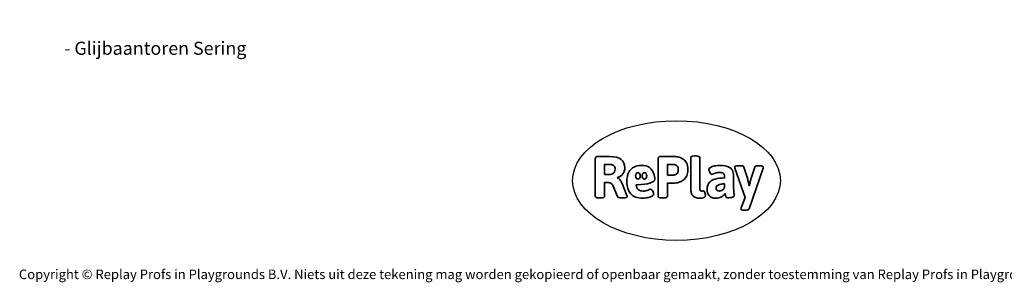
# Model space of a CAD drawing. Units: millimetres. Extents: x -4534 to 416442, y -3372 to 5653.
# Drawn here: x -4534 to 4234, y -3372 to -1030 of the extents above; entities that cross this region are included whole.
import ezdxf

# ---------------------------------------------------------------- set-up
doc = ezdxf.new("R2010")
doc.units = ezdxf.units.MM
doc.layers.add('Benaming', color=7, linetype='Continuous', lineweight=20, true_color=0x00a19a)
doc.layers.add('Logo-Copywrite', color=7, linetype='Continuous')
doc.styles.get("Standard").update_dxf_attribs({"font": 'arial.ttf'})
doc.styles.add('VR Benaming txt 140', font='arial.ttf', dxfattribs={"height": 140})

# ---------------------------------------------------------------- blocks, each defined once
blk = doc.blocks.new('onderschrift')
at = {"layer": 'Logo-Copywrite'}
blk.add_ellipse((1314.4, -2464.5), major_axis=(924.9, 0), ratio=0.576701, dxfattribs=at)
at = {"layer": 'Logo-Copywrite', "lineweight": 35}
for points, knots in [([(623.9, -2618.7), (602.2, -2618.7), (591.4, -2612.9), (591.4, -2601.3), (591.4, -2601.3), (591.4, -2271.9), (591.4, -2271.9), (591.4, -2257.5), (598.6, -2250.2), (613.1, -2250.2), (613.1, -2250.2), (719, -2250.2), (719, -2250.2), (766.1, -2250.2), (800.4, -2259.1), (822, -2276.8), (843.5, -2294.6), (854.3, -2319.7), (854.3, -2352.3), (854.3, -2373.3), (848.4, -2391.2), (836.6, -2405.9), (824.8, -2420.5), (809.5, -2431.5), (790.7, -2438.7), (790.7, -2438.7), (790.7, -2440.9), (790.7, -2440.9), (797.6, -2443.4), (804.7, -2449.5), (811.9, -2459.1), (819.1, -2468.7), (825.1, -2479.3), (829.8, -2490.9), (829.8, -2490.9), (872.5, -2597.5), (872.5, -2597.5), (874.3, -2602.3), (875.3, -2605.7), (875.3, -2607.9), (875.3, -2615.1), (864.4, -2618.7), (842.7, -2618.7), (842.7, -2618.7), (820.4, -2618.7), (820.4, -2618.7), (812.4, -2618.7), (805.6, -2617.9), (800, -2616.3), (794.4, -2614.7), (790.7, -2611.7), (788.9, -2607.3), (788.9, -2607.3), (751.1, -2514.2), (751.1, -2514.2), (745.6, -2503.4), (739.6, -2495.2), (732.9, -2489.8), (726.2, -2484.3), (713.9, -2481.6), (696.2, -2481.6), (696.2, -2481.6), (675, -2481.6), (675, -2481.6), (675, -2481.6), (675, -2601.3), (675, -2601.3), (675, -2612.9), (664.1, -2618.7), (642.4, -2618.7), (642.4, -2618.7), (623.9, -2618.7), (623.9, -2618.7)], [0, 0, 0, 0, 1, 1, 1, 2, 2, 2, 3, 3, 3, 4, 4, 4, 5, 5, 5, 6, 6, 6, 7, 7, 7, 8, 8, 8, 9, 9, 9, 10, 10, 10, 11, 11, 11, 12, 12, 12, 13, 13, 13, 14, 14, 14, 15, 15, 15, 16, 16, 16, 17, 17, 17, 18, 18, 18, 19, 19, 19, 20, 20, 20, 21, 21, 21, 22, 22, 22, 23, 23, 23, 24, 24, 24, 24]), ([(1183.3, -2618.7), (1161.6, -2618.7), (1150.7, -2612.9), (1150.7, -2601.3), (1150.7, -2601.3), (1150.7, -2271.9), (1150.7, -2271.9), (1150.7, -2257.5), (1158, -2250.2), (1172.5, -2250.2), (1172.5, -2250.2), (1286.5, -2250.2), (1286.5, -2250.2), (1298.5, -2250.2), (1311.9, -2251.6), (1326.7, -2254.3), (1341.6, -2257), (1355.8, -2262.4), (1369.4, -2270.3), (1383, -2278.3), (1394.1, -2290.2), (1402.8, -2306.2), (1411.5, -2322.1), (1415.8, -2343.1), (1415.8, -2369.2), (1415.8, -2390.2), (1412.6, -2407.8), (1406, -2421.9), (1399.5, -2436), (1391.1, -2447.5), (1380.8, -2456.4), (1370.5, -2465.2), (1359.6, -2471.9), (1348.2, -2476.5), (1336.8, -2481), (1326, -2484.1), (1315.9, -2485.7), (1305.7, -2487.3), (1297.8, -2488.2), (1292, -2488.2), (1292, -2488.2), (1234.4, -2488.2), (1234.4, -2488.2), (1234.4, -2488.2), (1234.4, -2601.3), (1234.4, -2601.3), (1234.4, -2612.9), (1223.5, -2618.7), (1201.8, -2618.7), (1201.8, -2618.7), (1183.3, -2618.7), (1183.3, -2618.7)], [0, 0, 0, 0, 1, 1, 1, 2, 2, 2, 3, 3, 3, 4, 4, 4, 5, 5, 5, 6, 6, 6, 7, 7, 7, 8, 8, 8, 9, 9, 9, 10, 10, 10, 11, 11, 11, 12, 12, 12, 13, 13, 13, 14, 14, 14, 15, 15, 15, 16, 16, 16, 17, 17, 17, 17]), ([(1520.3, -2622), (1507.7, -2622), (1496.3, -2620.3), (1486.4, -2616.8), (1476.4, -2613.4), (1468.1, -2608.1), (1461.4, -2600.8), (1454.7, -2593.6), (1449.6, -2584.4), (1446.2, -2573.4), (1442.7, -2562.3), (1441, -2549.2), (1441, -2534), (1441, -2534), (1441, -2262.1), (1441, -2262.1), (1441, -2250.5), (1451.9, -2244.7), (1473.6, -2244.7), (1473.6, -2244.7), (1488.8, -2244.7), (1488.8, -2244.7), (1510.6, -2244.7), (1521.4, -2250.5), (1521.4, -2262.1), (1521.4, -2262.1), (1521.4, -2535.1), (1521.4, -2535.1), (1521.4, -2543), (1523, -2548.9), (1526, -2552.7), (1529.1, -2556.5), (1534.1, -2558.4), (1541, -2558.4), (1543.5, -2558.4), (1546.2, -2558.1), (1549.1, -2557.3), (1552, -2556.6), (1554.2, -2556.3), (1555.7, -2556.3), (1559.3, -2556.3), (1562.4, -2559.3), (1564.9, -2565.2), (1567.4, -2571.2), (1569.3, -2577.4), (1570.6, -2583.7), (1571.9, -2590), (1572.5, -2593.9), (1572.5, -2595.4), (1572.5, -2603.7), (1569.3, -2609.8), (1563, -2613.6), (1556.6, -2617.4), (1549.4, -2619.7), (1541.3, -2620.6), (1533.1, -2621.5), (1526.1, -2622), (1520.3, -2622)], [0, 0, 0, 0, 1, 1, 1, 2, 2, 2, 3, 3, 3, 4, 4, 4, 5, 5, 5, 6, 6, 6, 7, 7, 7, 8, 8, 8, 9, 9, 9, 10, 10, 10, 11, 11, 11, 12, 12, 12, 13, 13, 13, 14, 14, 14, 15, 15, 15, 16, 16, 16, 17, 17, 17, 18, 18, 18, 19, 19, 19, 19]), ([(675, -2409.4), (675, -2409.4), (726.6, -2409.4), (726.6, -2409.4), (734.2, -2409.4), (741.2, -2407.3), (747.5, -2403.1), (753.9, -2399), (758.9, -2393.4), (762.7, -2386.3), (766.5, -2379.2), (768.4, -2371.4), (768.4, -2362.7), (768.4, -2350), (764.4, -2339.9), (756.2, -2332.5), (748.1, -2325.1), (736.9, -2321.4), (722.8, -2321.4), (722.8, -2321.4), (675, -2321.4), (675, -2321.4), (675, -2321.4), (675, -2409.4), (675, -2409.4)], [0, 0, 0, 0, 1, 1, 1, 2, 2, 2, 3, 3, 3, 4, 4, 4, 5, 5, 5, 6, 6, 6, 7, 7, 7, 8, 8, 8, 8]), ([(1121.4, -2453.6), (1121.4, -2440.4), (1118.3, -2420.7), (1110.5, -2399.5), (1102.7, -2378.3), (1090.3, -2361.3), (1073.3, -2348.5), (1056.3, -2335.6), (1033.5, -2329.2), (1004.8, -2329.2), (979.1, -2329.2), (956.3, -2334.1), (936.4, -2343.9), (916.5, -2353.6), (900.9, -2369.4), (889.7, -2391.1), (878.4, -2412.8), (872.8, -2441.6), (872.8, -2477.5), (872.8, -2521.3), (884.1, -2556.4), (906.8, -2582.6), (929.4, -2608.9), (965.4, -2622), (1014.6, -2622), (1022.2, -2622), (1031.5, -2621.3), (1042.6, -2619.8), (1053.6, -2618.4), (1064.5, -2616), (1075.2, -2612.8), (1085.9, -2609.5), (1094.7, -2605.4), (1101.8, -2600.5), (1108.9, -2595.6), (1112.4, -2589.8), (1112.4, -2582.9), (1112.4, -2579.3), (1110.9, -2574.2), (1107.8, -2567.7), (1104.7, -2561.2), (1101, -2555.2), (1096.6, -2549.7), (1092.3, -2544.3), (1088.1, -2541.6), (1084.2, -2541.6), (1081.6, -2541.6), (1077.4, -2542.9), (1071.4, -2545.7), (1065.4, -2548.4), (1058, -2551.2), (1049.1, -2554.1), (1040.2, -2557), (1030, -2558.4), (1018.4, -2558.4), (1000.7, -2558.4), (986.3, -2554.4), (975.2, -2546.2), (964.2, -2538.1), (957.2, -2523), (955.9, -2501.6), (959.9, -2501.6), (962.3, -2501.6), (967.5, -2501.6), (1057.4, -2501.6), (1121.4, -2478.9), (1121.4, -2453.6)], [0, 0, 0, 0, 1, 1, 1, 2, 2, 2, 3, 3, 3, 4, 4, 4, 5, 5, 5, 6, 6, 6, 7, 7, 7, 8, 8, 8, 9, 9, 9, 10, 10, 10, 11, 11, 11, 12, 12, 12, 13, 13, 13, 14, 14, 14, 15, 15, 15, 16, 16, 16, 17, 17, 17, 18, 18, 18, 19, 19, 19, 20, 20, 20, 21, 21, 21, 22, 22, 22, 22]), ([(1234.4, -2416.4), (1234.4, -2416.4), (1282.7, -2416.4), (1282.7, -2416.4), (1287.8, -2416.4), (1293.1, -2415.8), (1298.8, -2414.5), (1304.4, -2413.3), (1309.5, -2410.9), (1314.2, -2407.5), (1318.9, -2404), (1322.7, -2399.2), (1325.6, -2393.1), (1328.5, -2386.9), (1330, -2379), (1330, -2369.2), (1330, -2356.1), (1327.4, -2346.2), (1322.4, -2339.3), (1317.3, -2332.4), (1311.2, -2327.7), (1303.9, -2325.2), (1296.7, -2322.7), (1289.6, -2321.4), (1282.7, -2321.4), (1282.7, -2321.4), (1234.4, -2321.4), (1234.4, -2321.4), (1234.4, -2321.4), (1234.4, -2416.4), (1234.4, -2416.4)], [0, 0, 0, 0, 1, 1, 1, 2, 2, 2, 3, 3, 3, 4, 4, 4, 5, 5, 5, 6, 6, 6, 7, 7, 7, 8, 8, 8, 9, 9, 9, 10, 10, 10, 10]), ([(1667.5, -2622), (1638.2, -2622), (1617.5, -2614.3), (1605.3, -2598.9), (1593.2, -2583.5), (1587.1, -2564.8), (1587.1, -2542.7), (1587.1, -2531.5), (1588.8, -2520), (1592.3, -2508.2), (1595.7, -2496.4), (1602.7, -2485.5), (1613.2, -2475.3), (1623.7, -2465.2), (1639.4, -2457), (1660.2, -2450.9), (1681, -2444.7), (1708.6, -2441.6), (1743, -2441.6), (1743, -2441.6), (1743, -2423.7), (1743, -2423.7), (1743, -2413.2), (1739.7, -2405.4), (1733, -2400.4), (1726.3, -2395.3), (1715.5, -2392.7), (1700.7, -2392.7), (1687.6, -2392.7), (1676.3, -2394.2), (1666.7, -2397.1), (1657.1, -2400), (1649.3, -2402.9), (1643.4, -2405.8), (1637.4, -2408.7), (1633.3, -2410.1), (1631.1, -2410.1), (1627.5, -2410.1), (1623.4, -2407.3), (1618.9, -2401.7), (1614.4, -2396.1), (1610.6, -2389.8), (1607.5, -2382.7), (1604.4, -2375.6), (1602.9, -2370.3), (1602.9, -2366.7), (1602.9, -2360.5), (1607.3, -2354.5), (1616.2, -2348.7), (1625.1, -2343), (1637.4, -2338.2), (1653.1, -2334.6), (1668.9, -2331), (1686.7, -2329.2), (1706.6, -2329.2), (1735.2, -2329.2), (1758.1, -2333.1), (1775.1, -2340.9), (1792.1, -2348.7), (1804.4, -2359.3), (1812, -2372.9), (1819.6, -2386.5), (1823.4, -2402.2), (1823.4, -2419.9), (1823.4, -2419.9), (1823.4, -2522), (1823.4, -2522), (1823.4, -2540.9), (1824, -2555.3), (1825.1, -2565.2), (1826.1, -2575.2), (1827.2, -2582.6), (1828.3, -2587.5), (1829.4, -2592.4), (1829.9, -2596.8), (1829.9, -2600.8), (1829.9, -2604.1), (1827.5, -2606.8), (1822.6, -2609), (1817.7, -2611.1), (1811.8, -2612.9), (1804.7, -2614.4), (1797.6, -2615.8), (1790.7, -2616.8), (1784, -2617.4), (1777.3, -2617.9), (1772.4, -2618.2), (1769.1, -2618.2), (1763.3, -2618.2), (1759.1, -2616.1), (1756.3, -2611.9), (1753.6, -2607.8), (1751.7, -2602.7), (1750.6, -2596.7), (1749.5, -2590.8), (1748.5, -2585.4), (1747.4, -2580.7), (1746.3, -2582.9), (1742.6, -2587.3), (1736.2, -2594), (1729.9, -2600.7), (1721, -2607.1), (1709.6, -2613), (1698.2, -2619), (1684.2, -2622), (1667.5, -2622)], [0, 0, 0, 0, 1, 1, 1, 2, 2, 2, 3, 3, 3, 4, 4, 4, 5, 5, 5, 6, 6, 6, 7, 7, 7, 8, 8, 8, 9, 9, 9, 10, 10, 10, 11, 11, 11, 12, 12, 12, 13, 13, 13, 14, 14, 14, 15, 15, 15, 16, 16, 16, 17, 17, 17, 18, 18, 18, 19, 19, 19, 20, 20, 20, 21, 21, 21, 22, 22, 22, 23, 23, 23, 24, 24, 24, 25, 25, 25, 26, 26, 26, 27, 27, 27, 28, 28, 28, 29, 29, 29, 30, 30, 30, 31, 31, 31, 32, 32, 32, 33, 33, 33, 34, 34, 34, 35, 35, 35, 35]), ([(1921.2, -2729.6), (1899.4, -2729.6), (1888.6, -2725.7), (1888.6, -2718.1), (1888.6, -2716.7), (1888.8, -2715.2), (1889.1, -2713.5), (1889.5, -2711.9), (1890, -2710.2), (1890.8, -2708.4), (1890.8, -2708.4), (1925.1, -2616.8), (1925.1, -2616.8), (1925.1, -2616.8), (1835.3, -2354.2), (1835.3, -2354.2), (1835, -2352.4), (1834.5, -2350.6), (1834, -2349), (1833.4, -2347.4), (1833.2, -2345.9), (1833.2, -2344.4), (1833.2, -2336.4), (1844.2, -2332.5), (1866.3, -2332.5), (1866.3, -2332.5), (1883.7, -2332.5), (1883.7, -2332.5), (1891.7, -2332.5), (1898.4, -2333.3), (1903.8, -2334.9), (1909.2, -2336.5), (1912.7, -2339.5), (1914.1, -2343.9), (1914.1, -2343.9), (1946.2, -2444.4), (1946.2, -2444.4), (1948, -2450.5), (1950.3, -2460.1), (1953.2, -2473.1), (1956.1, -2486.2), (1958.8, -2498.5), (1961.4, -2510.1), (1961.4, -2510.1), (1963.5, -2510.1), (1963.5, -2510.1), (1966.1, -2498.5), (1968.8, -2486.1), (1971.7, -2472.9), (1974.6, -2459.7), (1976.9, -2450.2), (1978.8, -2444.4), (1978.8, -2444.4), (2010.8, -2343.9), (2010.8, -2343.9), (2012.2, -2339.5), (2015.7, -2336.5), (2021.1, -2334.9), (2026.6, -2333.3), (2033.3, -2332.5), (2041.2, -2332.5), (2041.2, -2332.5), (2054.3, -2332.5), (2054.3, -2332.5), (2076, -2332.5), (2086.9, -2336.4), (2086.9, -2344.4), (2086.9, -2346.9), (2086.3, -2350.2), (2085.2, -2354.2), (2085.2, -2354.2), (1960.8, -2718.1), (1960.8, -2718.1), (1959.4, -2722.5), (1955.9, -2725.5), (1950.5, -2727.1), (1945.1, -2728.7), (1938.4, -2729.6), (1930.4, -2729.6), (1930.4, -2729.6), (1921.2, -2729.6), (1921.2, -2729.6)], [0, 0, 0, 0, 1, 1, 1, 2, 2, 2, 3, 3, 3, 4, 4, 4, 5, 5, 5, 6, 6, 6, 7, 7, 7, 8, 8, 8, 9, 9, 9, 10, 10, 10, 11, 11, 11, 12, 12, 12, 13, 13, 13, 14, 14, 14, 15, 15, 15, 16, 16, 16, 17, 17, 17, 18, 18, 18, 19, 19, 19, 20, 20, 20, 21, 21, 21, 22, 22, 22, 23, 23, 23, 24, 24, 24, 25, 25, 25, 26, 26, 26, 27, 27, 27, 27]), ([(956.1, -2443.4), (947.9, -2432.3), (947.9, -2414.3), (956.1, -2403.2), (964.2, -2392.1), (977.5, -2392.1), (985.7, -2403.2), (993.9, -2414.3), (993.9, -2432.3), (985.7, -2443.4), (977.5, -2454.5), (964.2, -2454.5), (956.1, -2443.4)], [0, 0, 0, 0, 1, 1, 1, 2, 2, 2, 3, 3, 3, 4, 4, 4, 4]), ([(1014.5, -2403.2), (1022.6, -2392.1), (1035.9, -2392.1), (1044.1, -2403.2), (1052.3, -2414.3), (1052.3, -2432.3), (1044.1, -2443.4), (1035.9, -2454.5), (1022.6, -2454.5), (1014.5, -2443.4), (1006.3, -2432.3), (1006.3, -2414.3), (1014.5, -2403.2)], [0, 0, 0, 0, 1, 1, 1, 2, 2, 2, 3, 3, 3, 4, 4, 4, 4]), ([(1694.1, -2558.4), (1704.6, -2558.4), (1714.3, -2555.2), (1723.2, -2548.7), (1732.1, -2542.1), (1738.7, -2534), (1743, -2524.2), (1743, -2524.2), (1743, -2494.3), (1743, -2494.3), (1730, -2494.3), (1718.8, -2495.2), (1709.4, -2497), (1699.9, -2498.9), (1692.1, -2501.4), (1685.7, -2504.7), (1679.4, -2507.9), (1674.7, -2512.1), (1671.6, -2517.1), (1668.5, -2522.2), (1667, -2528), (1667, -2534.5), (1667, -2541.4), (1669.2, -2547.1), (1673.8, -2551.6), (1678.3, -2556.2), (1685.1, -2558.4), (1694.1, -2558.4)], [0, 0, 0, 0, 1, 1, 1, 2, 2, 2, 3, 3, 3, 4, 4, 4, 5, 5, 5, 6, 6, 6, 7, 7, 7, 8, 8, 8, 9, 9, 9, 9])]:
    blk.add_open_spline(points, degree=3, knots=knots, dxfattribs=at)
at = {"layer": 'Logo-Copywrite', "insert": (-4540.5, -3258), "char_height": 85, "attachment_point": 1}
blk.add_mtext_dynamic_manual_height_columns('{\\fAsap|b0|i0|c0|p2;Copyright © Replay Profs in Playgrounds B.V. Niets uit deze tekening mag worden gekopieerd of openbaar gemaakt, zonder toestemming van Replay Profs in Playgrounds B.V.}', width=10615.551, gutter_width=10, heights=[0], dxfattribs=at)

msp = doc.modelspace()

# ---------------------------------------------------------------- block references
msp.add_blockref('onderschrift', (0, 0))

# ---------------------------------------------------------------- texts
at = {"layer": 'Benaming', "insert": (-4137.5, -1032.5), "char_height": 140, "attachment_point": 1, "style": 'VR Benaming txt 140'}
msp.add_mtext_dynamic_manual_height_columns('\\pi2998.70869;{\\fOpen Sans|b0|i0|c0|p34;\\H0.83333x;WP-GT114 - Glijbaantoren Sering}', width=8472.759, gutter_width=12.5, heights=[0], dxfattribs=at)

doc.saveas('drawing.dxf')
